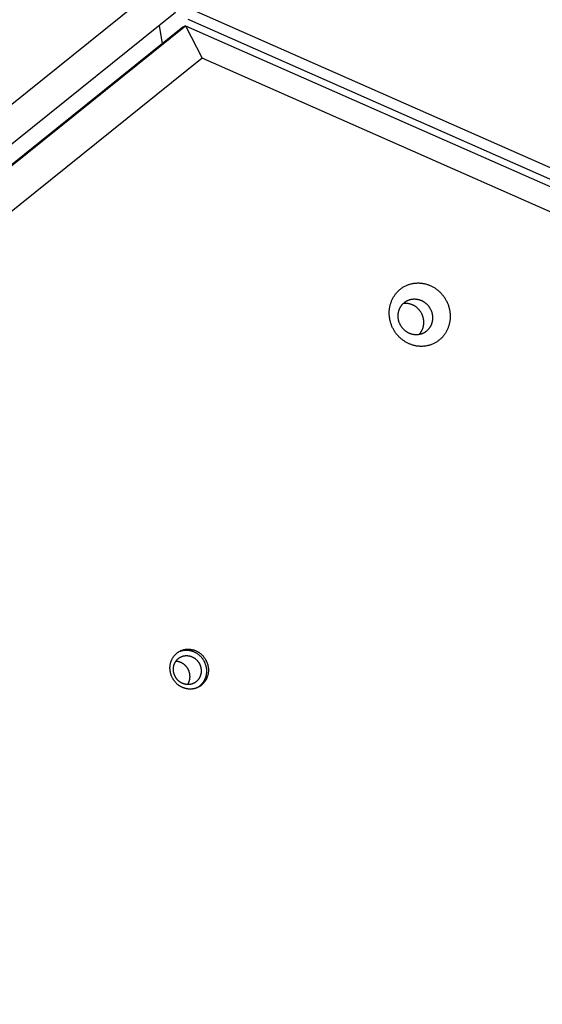
# Model space of a CAD drawing. Units: millimetres. Extents: x -3683 to -2593, y -342 to 609.
# Drawn here: x -3247 to -3228, y 94 to 129 of the extents above; entities that cross this region are included whole.
import ezdxf

# ---------------------------------------------------------------- set-up
doc = ezdxf.new("R2010")
doc.units = ezdxf.units.MM
doc.header["$MEASUREMENT"] = 0
doc.layers.add('Make2D$visible$lines', color=30, linetype='Continuous', true_color=0xff7f00)

msp = doc.modelspace()

# ---------------------------------------------------------------- linework, layer by layer
at = {"layer": 'Make2D$visible$lines'}
for points in [[(-3242.365, 130.369), (-3327.002, 62.337)], [(-3241.507, 129.633), (-3327.158, 60.786)], [(-3240.879, 129.724), (-3226.947, 123.579)], [(-3241.238, 129.11), (-3326.888, 60.263)], [(-3326.794, 60.311), (-3241.144, 129.158)], [(-3242.092, 129.164), (-3241.984, 128.51)], [(-3241.144, 129.158), (-3241.238, 129.11)], [(-3241.144, 129.158), (-3240.549, 127.99)], [(-3241.144, 129.158), (-3226.948, 122.896)], [(-3240.995, 129.357), (-3241.019, 129.368), (-3241.044, 129.38)], [(-3227.063, 123.212), (-3240.995, 129.357)], [(-3240.549, 127.99), (-3325.185, 59.958)], [(-3227.586, 122.273), (-3240.549, 127.99)], [(-3233.11, 117.757), (-3233.133, 117.767), (-3233.156, 117.777), (-3233.179, 117.788), (-3233.201, 117.8), (-3233.224, 117.812), (-3233.247, 117.825), (-3233.269, 117.838), (-3233.292, 117.852), (-3233.314, 117.867), (-3233.337, 117.882), (-3233.359, 117.898), (-3233.38, 117.915), (-3233.402, 117.932), (-3233.423, 117.95), (-3233.444, 117.969), (-3233.465, 117.988), (-3233.486, 118.008), (-3233.506, 118.028), (-3233.525, 118.049), (-3233.544, 118.071), (-3233.563, 118.093), (-3233.582, 118.115), (-3233.6, 118.138), (-3233.617, 118.162), (-3233.634, 118.186), (-3233.65, 118.211), (-3233.666, 118.236), (-3233.681, 118.261), (-3233.696, 118.287), (-3233.71, 118.313), (-3233.723, 118.34), (-3233.736, 118.367), (-3233.748, 118.394), (-3233.759, 118.422), (-3233.77, 118.449), (-3233.78, 118.477), (-3233.789, 118.505), (-3233.798, 118.534), (-3233.806, 118.562), (-3233.813, 118.591), (-3233.819, 118.619), (-3233.825, 118.648), (-3233.83, 118.676), (-3233.835, 118.705), (-3233.838, 118.734), (-3233.841, 118.762), (-3233.843, 118.79), (-3233.845, 118.819), (-3233.846, 118.847), (-3233.846, 118.875), (-3233.846, 118.902), (-3233.845, 118.93), (-3233.843, 118.957), (-3233.84, 118.984), (-3233.837, 119.011), (-3233.834, 119.037), (-3233.83, 119.063), (-3233.825, 119.089), (-3233.82, 119.115), (-3233.814, 119.14), (-3233.808, 119.164), (-3233.801, 119.189), (-3233.794, 119.212), (-3233.786, 119.236), (-3233.778, 119.259), (-3233.769, 119.282), (-3233.76, 119.306), (-3233.75, 119.329), (-3233.74, 119.352), (-3233.728, 119.375), (-3233.717, 119.398), (-3233.704, 119.42), (-3233.691, 119.443), (-3233.678, 119.465), (-3233.663, 119.487), (-3233.648, 119.509), (-3233.633, 119.53), (-3233.617, 119.552), (-3233.6, 119.573), (-3233.583, 119.593), (-3233.565, 119.613), (-3233.546, 119.633), (-3233.527, 119.652), (-3233.507, 119.671), (-3233.487, 119.69), (-3233.466, 119.708), (-3233.445, 119.725), (-3233.423, 119.742), (-3233.401, 119.758), (-3233.378, 119.774), (-3233.355, 119.789), (-3233.331, 119.804), (-3233.307, 119.817), (-3233.282, 119.83), (-3233.257, 119.843), (-3233.232, 119.855), (-3233.206, 119.866), (-3233.181, 119.876), (-3233.154, 119.886), (-3233.128, 119.895), (-3233.102, 119.903), (-3233.075, 119.91), (-3233.048, 119.917), (-3233.021, 119.923), (-3232.994, 119.928), (-3232.966, 119.933), (-3232.939, 119.937), (-3232.912, 119.94), (-3232.884, 119.942), (-3232.857, 119.943), (-3232.83, 119.944), (-3232.803, 119.944), (-3232.776, 119.944), (-3232.749, 119.942), (-3232.722, 119.941), (-3232.696, 119.938), (-3232.669, 119.935), (-3232.643, 119.931), (-3232.617, 119.926), (-3232.592, 119.921), (-3232.566, 119.915), (-3232.541, 119.909), (-3232.516, 119.902), (-3232.492, 119.895), (-3232.468, 119.887), (-3232.444, 119.879), (-3232.421, 119.87), (-3232.398, 119.861)], [(-3232.398, 119.861), (-3232.375, 119.851), (-3232.352, 119.841), (-3232.329, 119.83), (-3232.306, 119.818), (-3232.284, 119.806), (-3232.261, 119.793), (-3232.238, 119.78), (-3232.216, 119.766), (-3232.193, 119.751), (-3232.171, 119.736), (-3232.149, 119.72), (-3232.127, 119.703), (-3232.106, 119.686), (-3232.084, 119.668), (-3232.063, 119.649), (-3232.043, 119.63), (-3232.022, 119.61), (-3232.002, 119.59), (-3231.983, 119.569), (-3231.963, 119.547), (-3231.944, 119.525), (-3231.926, 119.503), (-3231.908, 119.48), (-3231.891, 119.456), (-3231.874, 119.432), (-3231.858, 119.407), (-3231.842, 119.382), (-3231.827, 119.357), (-3231.812, 119.331), (-3231.798, 119.305), (-3231.785, 119.278), (-3231.772, 119.251), (-3231.76, 119.224), (-3231.749, 119.196), (-3231.738, 119.169), (-3231.728, 119.141), (-3231.719, 119.113), (-3231.71, 119.084), (-3231.702, 119.056), (-3231.695, 119.027), (-3231.688, 118.999), (-3231.683, 118.97), (-3231.678, 118.942), (-3231.673, 118.913), (-3231.67, 118.885), (-3231.667, 118.856), (-3231.664, 118.828), (-3231.663, 118.799), (-3231.662, 118.771), (-3231.662, 118.743), (-3231.662, 118.716), (-3231.663, 118.688), (-3231.665, 118.661), (-3231.667, 118.634), (-3231.67, 118.607), (-3231.674, 118.581), (-3231.678, 118.555), (-3231.683, 118.529), (-3231.688, 118.503), (-3231.694, 118.478), (-3231.7, 118.454), (-3231.707, 118.43), (-3231.714, 118.406), (-3231.721, 118.382), (-3231.73, 118.359), (-3231.738, 118.336), (-3231.748, 118.313), (-3231.758, 118.289), (-3231.768, 118.266), (-3231.779, 118.243), (-3231.791, 118.221), (-3231.803, 118.198), (-3231.816, 118.175), (-3231.83, 118.153), (-3231.844, 118.131), (-3231.859, 118.109), (-3231.875, 118.088), (-3231.891, 118.066), (-3231.908, 118.045), (-3231.925, 118.025), (-3231.943, 118.005), (-3231.962, 117.985), (-3231.981, 117.966), (-3232, 117.947), (-3232.021, 117.928), (-3232.041, 117.91), (-3232.063, 117.893), (-3232.085, 117.876), (-3232.107, 117.86), (-3232.13, 117.844), (-3232.153, 117.829), (-3232.177, 117.815), (-3232.201, 117.801), (-3232.226, 117.788), (-3232.25, 117.775), (-3232.276, 117.763), (-3232.301, 117.752), (-3232.327, 117.742), (-3232.353, 117.732), (-3232.38, 117.723), (-3232.406, 117.715), (-3232.433, 117.708), (-3232.46, 117.701), (-3232.487, 117.695), (-3232.514, 117.69), (-3232.541, 117.685), (-3232.569, 117.682), (-3232.596, 117.679), (-3232.623, 117.676), (-3232.651, 117.675), (-3232.678, 117.674), (-3232.705, 117.674), (-3232.732, 117.674), (-3232.759, 117.676), (-3232.786, 117.678), (-3232.812, 117.68), (-3232.839, 117.683), (-3232.865, 117.687), (-3232.891, 117.692), (-3232.916, 117.697), (-3232.942, 117.703), (-3232.967, 117.709), (-3232.991, 117.716), (-3233.016, 117.723), (-3233.04, 117.731), (-3233.064, 117.739), (-3233.087, 117.748), (-3233.11, 117.757)], [(-3233.112, 118.135), (-3233.125, 118.14), (-3233.138, 118.146), (-3233.15, 118.152), (-3233.163, 118.159), (-3233.176, 118.166), (-3233.189, 118.173), (-3233.202, 118.181), (-3233.215, 118.189), (-3233.227, 118.197), (-3233.24, 118.206), (-3233.252, 118.215), (-3233.265, 118.224), (-3233.277, 118.234), (-3233.289, 118.244), (-3233.301, 118.254), (-3233.312, 118.265), (-3233.324, 118.276), (-3233.335, 118.288), (-3233.346, 118.3), (-3233.357, 118.312), (-3233.368, 118.324), (-3233.378, 118.337), (-3233.388, 118.35), (-3233.398, 118.364), (-3233.408, 118.377), (-3233.417, 118.391), (-3233.426, 118.405), (-3233.435, 118.42), (-3233.443, 118.434), (-3233.451, 118.449), (-3233.458, 118.464), (-3233.465, 118.48), (-3233.472, 118.495), (-3233.479, 118.51), (-3233.485, 118.526), (-3233.49, 118.542), (-3233.496, 118.558), (-3233.501, 118.574), (-3233.505, 118.59), (-3233.509, 118.606), (-3233.513, 118.622), (-3233.516, 118.638), (-3233.519, 118.654), (-3233.521, 118.671), (-3233.523, 118.687), (-3233.525, 118.703), (-3233.526, 118.719), (-3233.527, 118.735), (-3233.528, 118.751), (-3233.528, 118.766), (-3233.527, 118.782), (-3233.527, 118.798), (-3233.526, 118.813), (-3233.525, 118.828), (-3233.523, 118.843), (-3233.521, 118.858), (-3233.519, 118.873), (-3233.516, 118.888), (-3233.513, 118.902), (-3233.51, 118.916), (-3233.506, 118.93), (-3233.502, 118.944), (-3233.498, 118.957), (-3233.494, 118.971), (-3233.489, 118.984), (-3233.484, 118.997), (-3233.479, 119.01), (-3233.474, 119.023), (-3233.468, 119.036), (-3233.461, 119.049), (-3233.455, 119.062), (-3233.448, 119.075), (-3233.44, 119.088), (-3233.433, 119.1), (-3233.424, 119.113), (-3233.416, 119.125), (-3233.407, 119.137), (-3233.398, 119.149), (-3233.389, 119.161), (-3233.379, 119.173), (-3233.369, 119.184), (-3233.358, 119.195), (-3233.347, 119.206), (-3233.336, 119.217), (-3233.325, 119.227), (-3233.313, 119.237), (-3233.301, 119.247), (-3233.289, 119.257), (-3233.276, 119.266), (-3233.263, 119.275), (-3233.25, 119.283), (-3233.237, 119.291), (-3233.223, 119.299), (-3233.209, 119.307), (-3233.195, 119.314), (-3233.181, 119.32), (-3233.166, 119.327), (-3233.152, 119.333), (-3233.137, 119.338), (-3233.122, 119.343), (-3233.107, 119.348), (-3233.092, 119.352), (-3233.077, 119.356), (-3233.061, 119.359), (-3233.046, 119.362), (-3233.03, 119.365), (-3233.015, 119.367), (-3233, 119.368), (-3232.984, 119.37), (-3232.969, 119.371), (-3232.953, 119.371), (-3232.938, 119.371), (-3232.923, 119.371), (-3232.908, 119.37), (-3232.892, 119.369), (-3232.877, 119.367), (-3232.863, 119.366), (-3232.848, 119.363), (-3232.833, 119.361), (-3232.819, 119.358), (-3232.804, 119.355), (-3232.79, 119.351), (-3232.776, 119.347), (-3232.762, 119.343), (-3232.749, 119.339), (-3232.735, 119.334), (-3232.722, 119.329), (-3232.709, 119.324)], [(-3233.022, 119.165), (-3233.041, 119.172), (-3233.061, 119.179), (-3233.081, 119.186), (-3233.101, 119.191), (-3233.121, 119.196), (-3233.142, 119.201), (-3233.162, 119.204), (-3233.183, 119.207), (-3233.204, 119.209), (-3233.225, 119.211), (-3233.246, 119.211), (-3233.267, 119.211), (-3233.287, 119.211), (-3233.308, 119.209), (-3233.329, 119.207), (-3233.349, 119.204)], [(-3232.709, 119.324), (-3232.696, 119.318), (-3232.683, 119.313), (-3232.67, 119.306), (-3232.657, 119.3), (-3232.645, 119.293), (-3232.632, 119.286), (-3232.619, 119.278), (-3232.606, 119.27), (-3232.594, 119.262), (-3232.581, 119.253), (-3232.569, 119.244), (-3232.556, 119.235), (-3232.544, 119.225), (-3232.532, 119.215), (-3232.52, 119.204), (-3232.508, 119.193), (-3232.497, 119.182), (-3232.486, 119.171), (-3232.474, 119.159), (-3232.464, 119.147), (-3232.453, 119.134), (-3232.443, 119.121), (-3232.432, 119.108), (-3232.423, 119.095), (-3232.413, 119.081), (-3232.404, 119.067), (-3232.395, 119.053), (-3232.386, 119.039), (-3232.378, 119.024), (-3232.37, 119.009), (-3232.363, 118.994), (-3232.355, 118.979), (-3232.349, 118.964), (-3232.342, 118.948), (-3232.336, 118.933), (-3232.33, 118.917), (-3232.325, 118.901), (-3232.32, 118.885), (-3232.316, 118.869), (-3232.312, 118.853), (-3232.308, 118.837), (-3232.305, 118.82), (-3232.302, 118.804), (-3232.3, 118.788), (-3232.298, 118.772), (-3232.296, 118.756), (-3232.295, 118.74), (-3232.294, 118.724), (-3232.293, 118.708), (-3232.293, 118.692), (-3232.293, 118.677), (-3232.294, 118.661), (-3232.295, 118.646), (-3232.296, 118.63), (-3232.298, 118.615), (-3232.3, 118.6), (-3232.302, 118.586), (-3232.305, 118.571), (-3232.308, 118.557), (-3232.311, 118.543), (-3232.315, 118.529), (-3232.318, 118.515), (-3232.323, 118.501), (-3232.327, 118.488), (-3232.331, 118.475), (-3232.336, 118.462), (-3232.342, 118.449), (-3232.347, 118.436), (-3232.353, 118.423), (-3232.36, 118.41), (-3232.366, 118.397), (-3232.373, 118.384), (-3232.381, 118.371), (-3232.388, 118.359), (-3232.396, 118.346), (-3232.405, 118.334), (-3232.414, 118.322), (-3232.423, 118.31), (-3232.432, 118.298), (-3232.442, 118.286), (-3232.452, 118.275), (-3232.463, 118.264), (-3232.473, 118.253), (-3232.485, 118.242), (-3232.496, 118.232), (-3232.508, 118.221), (-3232.52, 118.212), (-3232.532, 118.202), (-3232.545, 118.193), (-3232.558, 118.184), (-3232.571, 118.175), (-3232.584, 118.167), (-3232.598, 118.159), (-3232.612, 118.152), (-3232.626, 118.145), (-3232.64, 118.138), (-3232.655, 118.132), (-3232.669, 118.126), (-3232.684, 118.121), (-3232.699, 118.116), (-3232.714, 118.111), (-3232.729, 118.107), (-3232.744, 118.103), (-3232.76, 118.1), (-3232.775, 118.097), (-3232.79, 118.094), (-3232.806, 118.092), (-3232.821, 118.09), (-3232.837, 118.089), (-3232.852, 118.088), (-3232.867, 118.088), (-3232.883, 118.088), (-3232.898, 118.088), (-3232.913, 118.089), (-3232.928, 118.09), (-3232.943, 118.091), (-3232.958, 118.093), (-3232.973, 118.095), (-3232.988, 118.098), (-3233.002, 118.101), (-3233.017, 118.104), (-3233.031, 118.108), (-3233.045, 118.111), (-3233.059, 118.115), (-3233.072, 118.12), (-3233.086, 118.125), (-3233.099, 118.13), (-3233.112, 118.135)], [(-3232.785, 118.095), (-3232.773, 118.107), (-3232.761, 118.12), (-3232.75, 118.133), (-3232.739, 118.147), (-3232.728, 118.16), (-3232.718, 118.174), (-3232.708, 118.189), (-3232.699, 118.204), (-3232.69, 118.218), (-3232.681, 118.234), (-3232.673, 118.249), (-3232.666, 118.265), (-3232.659, 118.28), (-3232.652, 118.296), (-3232.646, 118.313), (-3232.64, 118.329), (-3232.636, 118.342), (-3232.632, 118.355), (-3232.628, 118.369), (-3232.624, 118.383), (-3232.621, 118.397), (-3232.618, 118.412), (-3232.615, 118.426), (-3232.613, 118.441), (-3232.611, 118.456), (-3232.609, 118.471), (-3232.608, 118.486), (-3232.607, 118.502), (-3232.606, 118.517), (-3232.606, 118.533), (-3232.606, 118.549), (-3232.607, 118.565), (-3232.608, 118.581), (-3232.609, 118.597), (-3232.611, 118.613), (-3232.613, 118.629), (-3232.615, 118.645), (-3232.618, 118.661), (-3232.621, 118.677), (-3232.625, 118.693), (-3232.629, 118.71), (-3232.633, 118.726), (-3232.638, 118.742), (-3232.644, 118.757), (-3232.649, 118.773), (-3232.655, 118.789), (-3232.662, 118.804), (-3232.669, 118.82), (-3232.676, 118.835), (-3232.683, 118.85), (-3232.691, 118.865), (-3232.699, 118.88), (-3232.708, 118.894), (-3232.717, 118.908), (-3232.726, 118.922), (-3232.736, 118.936), (-3232.746, 118.949), (-3232.756, 118.962), (-3232.766, 118.975), (-3232.777, 118.987), (-3232.788, 119), (-3232.799, 119.011), (-3232.81, 119.023), (-3232.822, 119.034), (-3232.833, 119.045), (-3232.845, 119.055), (-3232.857, 119.065), (-3232.869, 119.075), (-3232.882, 119.085), (-3232.894, 119.094), (-3232.907, 119.102), (-3232.919, 119.111), (-3232.932, 119.119), (-3232.945, 119.126), (-3232.958, 119.134), (-3232.971, 119.141), (-3232.983, 119.147), (-3232.996, 119.153), (-3233.009, 119.159), (-3233.022, 119.165)], [(-3241.688, 106.018), (-3241.691, 106.034), (-3241.694, 106.05), (-3241.696, 106.066), (-3241.698, 106.082), (-3241.699, 106.099), (-3241.7, 106.115), (-3241.701, 106.132), (-3241.701, 106.149), (-3241.701, 106.166), (-3241.701, 106.183), (-3241.7, 106.2), (-3241.698, 106.217), (-3241.697, 106.234), (-3241.695, 106.252), (-3241.692, 106.269), (-3241.689, 106.286), (-3241.686, 106.303), (-3241.682, 106.321), (-3241.678, 106.338), (-3241.673, 106.355), (-3241.668, 106.372), (-3241.662, 106.389), (-3241.656, 106.406), (-3241.65, 106.422), (-3241.643, 106.439), (-3241.636, 106.455), (-3241.628, 106.471), (-3241.62, 106.487), (-3241.611, 106.503), (-3241.602, 106.518), (-3241.593, 106.533), (-3241.583, 106.548), (-3241.573, 106.563), (-3241.562, 106.577), (-3241.551, 106.591), (-3241.54, 106.605), (-3241.529, 106.618), (-3241.517, 106.631), (-3241.505, 106.644), (-3241.492, 106.656), (-3241.479, 106.668), (-3241.466, 106.679), (-3241.453, 106.691), (-3241.439, 106.701), (-3241.426, 106.711), (-3241.412, 106.721), (-3241.397, 106.731), (-3241.383, 106.74), (-3241.369, 106.748), (-3241.354, 106.756), (-3241.339, 106.764), (-3241.324, 106.771), (-3241.309, 106.778), (-3241.294, 106.784), (-3241.279, 106.79), (-3241.264, 106.796), (-3241.249, 106.801), (-3241.234, 106.806), (-3241.219, 106.81), (-3241.204, 106.814), (-3241.189, 106.817), (-3241.173, 106.821), (-3241.158, 106.823), (-3241.143, 106.826), (-3241.128, 106.828), (-3241.113, 106.829), (-3241.098, 106.831), (-3241.082, 106.832), (-3241.066, 106.832), (-3241.051, 106.832), (-3241.034, 106.832), (-3241.018, 106.832), (-3241.002, 106.831), (-3240.986, 106.829), (-3240.969, 106.828), (-3240.952, 106.825), (-3240.936, 106.823), (-3240.919, 106.82), (-3240.902, 106.816), (-3240.885, 106.812), (-3240.869, 106.808), (-3240.852, 106.803), (-3240.835, 106.798), (-3240.818, 106.792), (-3240.802, 106.785), (-3240.785, 106.779), (-3240.769, 106.772), (-3240.752, 106.764), (-3240.736, 106.756), (-3240.72, 106.748), (-3240.704, 106.739), (-3240.688, 106.729), (-3240.673, 106.719), (-3240.657, 106.709), (-3240.642, 106.699), (-3240.627, 106.688), (-3240.612, 106.676), (-3240.598, 106.665), (-3240.584, 106.653), (-3240.57, 106.64), (-3240.557, 106.627), (-3240.544, 106.614), (-3240.531, 106.601), (-3240.518, 106.587), (-3240.506, 106.573), (-3240.495, 106.559), (-3240.483, 106.545), (-3240.472, 106.53), (-3240.462, 106.515), (-3240.451, 106.5), (-3240.442, 106.485), (-3240.432, 106.469), (-3240.423, 106.454), (-3240.415, 106.438), (-3240.406, 106.422), (-3240.399, 106.407), (-3240.391, 106.391), (-3240.384, 106.375), (-3240.378, 106.359), (-3240.372, 106.343), (-3240.366, 106.327), (-3240.361, 106.311), (-3240.356, 106.295), (-3240.351, 106.279), (-3240.347, 106.263), (-3240.343, 106.247), (-3240.34, 106.231), (-3240.337, 106.215)], [(-3241.571, 106.01), (-3241.573, 106.022), (-3241.575, 106.033), (-3241.576, 106.045), (-3241.577, 106.057), (-3241.578, 106.069), (-3241.579, 106.081), (-3241.58, 106.093), (-3241.58, 106.105), (-3241.58, 106.117), (-3241.58, 106.13), (-3241.579, 106.142), (-3241.578, 106.154), (-3241.577, 106.167), (-3241.575, 106.179), (-3241.574, 106.192), (-3241.571, 106.204), (-3241.569, 106.217), (-3241.566, 106.229), (-3241.563, 106.242), (-3241.56, 106.254), (-3241.556, 106.266), (-3241.552, 106.279), (-3241.548, 106.291), (-3241.543, 106.303), (-3241.538, 106.315), (-3241.533, 106.327), (-3241.527, 106.338), (-3241.521, 106.35), (-3241.515, 106.361), (-3241.508, 106.372), (-3241.502, 106.383), (-3241.495, 106.394), (-3241.487, 106.405), (-3241.48, 106.415), (-3241.472, 106.425), (-3241.464, 106.435), (-3241.455, 106.445), (-3241.447, 106.454), (-3241.438, 106.463), (-3241.429, 106.472), (-3241.419, 106.481), (-3241.41, 106.489), (-3241.4, 106.497), (-3241.39, 106.505), (-3241.38, 106.512), (-3241.37, 106.519), (-3241.36, 106.526), (-3241.35, 106.533), (-3241.339, 106.539), (-3241.329, 106.545), (-3241.318, 106.55), (-3241.307, 106.556), (-3241.296, 106.561), (-3241.286, 106.565), (-3241.275, 106.569), (-3241.264, 106.573), (-3241.253, 106.577), (-3241.242, 106.581), (-3241.231, 106.584), (-3241.22, 106.587), (-3241.209, 106.589), (-3241.198, 106.591), (-3241.187, 106.593), (-3241.176, 106.595), (-3241.165, 106.596), (-3241.154, 106.598), (-3241.143, 106.599), (-3241.132, 106.599), (-3241.12, 106.6), (-3241.109, 106.6), (-3241.097, 106.6), (-3241.086, 106.599), (-3241.074, 106.599), (-3241.062, 106.598), (-3241.05, 106.596), (-3241.038, 106.595), (-3241.026, 106.593), (-3241.014, 106.591), (-3241.002, 106.588), (-3240.989, 106.585), (-3240.977, 106.582), (-3240.965, 106.579), (-3240.953, 106.575), (-3240.941, 106.57), (-3240.929, 106.566), (-3240.917, 106.561), (-3240.905, 106.556), (-3240.893, 106.55), (-3240.881, 106.545), (-3240.869, 106.538), (-3240.858, 106.532), (-3240.846, 106.525), (-3240.835, 106.518), (-3240.824, 106.511), (-3240.813, 106.503), (-3240.802, 106.495), (-3240.792, 106.487), (-3240.781, 106.478), (-3240.771, 106.47), (-3240.761, 106.461), (-3240.751, 106.451), (-3240.742, 106.442), (-3240.733, 106.432), (-3240.724, 106.422), (-3240.715, 106.412), (-3240.706, 106.402), (-3240.698, 106.391), (-3240.69, 106.381), (-3240.682, 106.37), (-3240.675, 106.359), (-3240.668, 106.348), (-3240.661, 106.337), (-3240.655, 106.326), (-3240.648, 106.314), (-3240.643, 106.303), (-3240.637, 106.292), (-3240.632, 106.28), (-3240.627, 106.268), (-3240.622, 106.257), (-3240.617, 106.245), (-3240.613, 106.234), (-3240.609, 106.222), (-3240.606, 106.21), (-3240.602, 106.199), (-3240.599, 106.187), (-3240.597, 106.176), (-3240.594, 106.164), (-3240.592, 106.153)], [(-3241.363, 106.749), (-3241.345, 106.756), (-3241.327, 106.763), (-3241.308, 106.769), (-3241.289, 106.775), (-3241.27, 106.779), (-3241.251, 106.784), (-3241.232, 106.787), (-3241.212, 106.791), (-3241.197, 106.793), (-3241.182, 106.794), (-3241.167, 106.796), (-3241.151, 106.797), (-3241.135, 106.797), (-3241.119, 106.797), (-3241.103, 106.797), (-3241.087, 106.797), (-3241.071, 106.796), (-3241.054, 106.794), (-3241.038, 106.793), (-3241.021, 106.79), (-3241.005, 106.788), (-3240.988, 106.785), (-3240.971, 106.781), (-3240.954, 106.777), (-3240.938, 106.773), (-3240.921, 106.768), (-3240.904, 106.762), (-3240.887, 106.757), (-3240.871, 106.75), (-3240.854, 106.744), (-3240.837, 106.737), (-3240.821, 106.729), (-3240.805, 106.721), (-3240.789, 106.712), (-3240.773, 106.704), (-3240.757, 106.694), (-3240.741, 106.684), (-3240.726, 106.674), (-3240.711, 106.664), (-3240.696, 106.653), (-3240.681, 106.641), (-3240.667, 106.63), (-3240.653, 106.617), (-3240.639, 106.605), (-3240.626, 106.592), (-3240.613, 106.579), (-3240.6, 106.566), (-3240.587, 106.552), (-3240.575, 106.538), (-3240.563, 106.524), (-3240.552, 106.51), (-3240.541, 106.495), (-3240.53, 106.48), (-3240.52, 106.465), (-3240.51, 106.45), (-3240.501, 106.434), (-3240.492, 106.419), (-3240.483, 106.403), (-3240.475, 106.387), (-3240.468, 106.372), (-3240.46, 106.356), (-3240.453, 106.34), (-3240.447, 106.324), (-3240.441, 106.308), (-3240.435, 106.292), (-3240.429, 106.276), (-3240.424, 106.26), (-3240.42, 106.244), (-3240.416, 106.228), (-3240.412, 106.212), (-3240.408, 106.196), (-3240.405, 106.18)], [(-3240.337, 106.215), (-3240.334, 106.2), (-3240.331, 106.184), (-3240.329, 106.167), (-3240.327, 106.151), (-3240.326, 106.135), (-3240.325, 106.118), (-3240.324, 106.101), (-3240.324, 106.085), (-3240.324, 106.068), (-3240.324, 106.051), (-3240.325, 106.034), (-3240.327, 106.016), (-3240.328, 105.999), (-3240.33, 105.982), (-3240.333, 105.965), (-3240.336, 105.947), (-3240.339, 105.93), (-3240.343, 105.913), (-3240.347, 105.896), (-3240.352, 105.879), (-3240.357, 105.862), (-3240.363, 105.845), (-3240.369, 105.828), (-3240.375, 105.811), (-3240.382, 105.795), (-3240.389, 105.778), (-3240.397, 105.762), (-3240.405, 105.746), (-3240.414, 105.731), (-3240.423, 105.715), (-3240.432, 105.7), (-3240.442, 105.685), (-3240.452, 105.671), (-3240.463, 105.656), (-3240.474, 105.642), (-3240.485, 105.629), (-3240.496, 105.615), (-3240.508, 105.602), (-3240.52, 105.59), (-3240.533, 105.577), (-3240.546, 105.565), (-3240.559, 105.554), (-3240.572, 105.543), (-3240.586, 105.532), (-3240.599, 105.522), (-3240.613, 105.512), (-3240.628, 105.503), (-3240.642, 105.494), (-3240.656, 105.485), (-3240.671, 105.477), (-3240.686, 105.47), (-3240.701, 105.462), (-3240.716, 105.456), (-3240.731, 105.449), (-3240.746, 105.443), (-3240.761, 105.438), (-3240.776, 105.432), (-3240.791, 105.428), (-3240.806, 105.423), (-3240.821, 105.42), (-3240.836, 105.416), (-3240.852, 105.413), (-3240.867, 105.41), (-3240.882, 105.408), (-3240.897, 105.406), (-3240.912, 105.404), (-3240.927, 105.403), (-3240.943, 105.402), (-3240.959, 105.401), (-3240.974, 105.401), (-3240.991, 105.401), (-3241.007, 105.402), (-3241.023, 105.403), (-3241.039, 105.404), (-3241.056, 105.406), (-3241.073, 105.408), (-3241.089, 105.411), (-3241.106, 105.414), (-3241.123, 105.417), (-3241.14, 105.421), (-3241.156, 105.426), (-3241.173, 105.431), (-3241.19, 105.436), (-3241.207, 105.442), (-3241.223, 105.448), (-3241.24, 105.455), (-3241.256, 105.462), (-3241.273, 105.469), (-3241.289, 105.478), (-3241.305, 105.486), (-3241.321, 105.495), (-3241.337, 105.504), (-3241.352, 105.514), (-3241.368, 105.524), (-3241.383, 105.535), (-3241.398, 105.546), (-3241.413, 105.557), (-3241.427, 105.569), (-3241.441, 105.581), (-3241.455, 105.593), (-3241.468, 105.606), (-3241.481, 105.619), (-3241.494, 105.633), (-3241.507, 105.646), (-3241.519, 105.66), (-3241.53, 105.674), (-3241.542, 105.689), (-3241.553, 105.704), (-3241.563, 105.718), (-3241.574, 105.734), (-3241.583, 105.749), (-3241.593, 105.764), (-3241.602, 105.78), (-3241.61, 105.795), (-3241.619, 105.811), (-3241.626, 105.827), (-3241.634, 105.843), (-3241.641, 105.859), (-3241.647, 105.875), (-3241.653, 105.891), (-3241.659, 105.907), (-3241.664, 105.923), (-3241.669, 105.939), (-3241.674, 105.955), (-3241.678, 105.971), (-3241.682, 105.987), (-3241.685, 106.002), (-3241.688, 106.018)], [(-3240.592, 106.153), (-3240.59, 106.142), (-3240.588, 106.13), (-3240.587, 106.118), (-3240.585, 106.107), (-3240.584, 106.095), (-3240.584, 106.083), (-3240.583, 106.071), (-3240.583, 106.058), (-3240.583, 106.046), (-3240.583, 106.034), (-3240.584, 106.021), (-3240.585, 106.009), (-3240.586, 105.997), (-3240.587, 105.984), (-3240.589, 105.972), (-3240.591, 105.959), (-3240.594, 105.947), (-3240.597, 105.934), (-3240.6, 105.922), (-3240.603, 105.909), (-3240.607, 105.897), (-3240.611, 105.885), (-3240.615, 105.873), (-3240.62, 105.861), (-3240.625, 105.849), (-3240.63, 105.837), (-3240.636, 105.825), (-3240.642, 105.814), (-3240.648, 105.802), (-3240.654, 105.791), (-3240.661, 105.78), (-3240.668, 105.769), (-3240.676, 105.759), (-3240.683, 105.748), (-3240.691, 105.738), (-3240.699, 105.728), (-3240.708, 105.718), (-3240.716, 105.709), (-3240.725, 105.7), (-3240.734, 105.691), (-3240.743, 105.682), (-3240.753, 105.674), (-3240.762, 105.666), (-3240.772, 105.658), (-3240.782, 105.651), (-3240.792, 105.644), (-3240.803, 105.637), (-3240.813, 105.631), (-3240.823, 105.624), (-3240.834, 105.619), (-3240.845, 105.613), (-3240.856, 105.608), (-3240.866, 105.603), (-3240.877, 105.598), (-3240.888, 105.594), (-3240.899, 105.59), (-3240.91, 105.586), (-3240.921, 105.583), (-3240.932, 105.58), (-3240.943, 105.577), (-3240.954, 105.574), (-3240.965, 105.572), (-3240.976, 105.57), (-3240.987, 105.568), (-3240.997, 105.567), (-3241.008, 105.566), (-3241.02, 105.565), (-3241.031, 105.564), (-3241.042, 105.564), (-3241.054, 105.563), (-3241.065, 105.564), (-3241.077, 105.564), (-3241.089, 105.565), (-3241.101, 105.566), (-3241.113, 105.567), (-3241.125, 105.569), (-3241.137, 105.57), (-3241.149, 105.573), (-3241.161, 105.575), (-3241.173, 105.578), (-3241.186, 105.581), (-3241.198, 105.585), (-3241.21, 105.589), (-3241.222, 105.593), (-3241.234, 105.597), (-3241.246, 105.602), (-3241.258, 105.607), (-3241.27, 105.613), (-3241.282, 105.619), (-3241.293, 105.625), (-3241.305, 105.631), (-3241.316, 105.638), (-3241.328, 105.645), (-3241.339, 105.653), (-3241.35, 105.66), (-3241.36, 105.668), (-3241.371, 105.676), (-3241.381, 105.685), (-3241.392, 105.694), (-3241.402, 105.703), (-3241.411, 105.712), (-3241.421, 105.721), (-3241.43, 105.731), (-3241.439, 105.741), (-3241.448, 105.751), (-3241.456, 105.761), (-3241.465, 105.772), (-3241.473, 105.783), (-3241.48, 105.793), (-3241.488, 105.804), (-3241.495, 105.815), (-3241.502, 105.826), (-3241.508, 105.838), (-3241.514, 105.849), (-3241.52, 105.86), (-3241.526, 105.872), (-3241.531, 105.883), (-3241.536, 105.895), (-3241.541, 105.906), (-3241.545, 105.918), (-3241.55, 105.93), (-3241.553, 105.941), (-3241.557, 105.953), (-3241.56, 105.964), (-3241.563, 105.976), (-3241.566, 105.988), (-3241.569, 105.999), (-3241.571, 106.01)], [(-3240.993, 105.949), (-3240.995, 105.959), (-3240.997, 105.969), (-3240.999, 105.979), (-3241.002, 105.99), (-3241.005, 106), (-3241.008, 106.01), (-3241.011, 106.02), (-3241.014, 106.031), (-3241.018, 106.041), (-3241.022, 106.051), (-3241.026, 106.061), (-3241.03, 106.072), (-3241.035, 106.082), (-3241.04, 106.092), (-3241.045, 106.102), (-3241.05, 106.112), (-3241.056, 106.122), (-3241.061, 106.132), (-3241.067, 106.142), (-3241.074, 106.152), (-3241.08, 106.162), (-3241.087, 106.171), (-3241.094, 106.181), (-3241.101, 106.19), (-3241.108, 106.199), (-3241.116, 106.208), (-3241.123, 106.217), (-3241.131, 106.226), (-3241.139, 106.235), (-3241.148, 106.243), (-3241.156, 106.251), (-3241.165, 106.259), (-3241.174, 106.267), (-3241.183, 106.275), (-3241.192, 106.283), (-3241.201, 106.29), (-3241.211, 106.297), (-3241.221, 106.304), (-3241.23, 106.31), (-3241.24, 106.317), (-3241.25, 106.323), (-3241.26, 106.329), (-3241.271, 106.335), (-3241.281, 106.34), (-3241.291, 106.345), (-3241.302, 106.35), (-3241.312, 106.355), (-3241.323, 106.359), (-3241.334, 106.364), (-3241.344, 106.367), (-3241.355, 106.371), (-3241.366, 106.375), (-3241.377, 106.378), (-3241.387, 106.381), (-3241.398, 106.383), (-3241.409, 106.386), (-3241.42, 106.388), (-3241.43, 106.39), (-3241.441, 106.391), (-3241.452, 106.393), (-3241.462, 106.394), (-3241.473, 106.395), (-3241.483, 106.395), (-3241.494, 106.396)], [(-3240.405, 106.18), (-3240.401, 106.157), (-3240.398, 106.132), (-3240.396, 106.108), (-3240.394, 106.083), (-3240.393, 106.058), (-3240.393, 106.033), (-3240.394, 106.007), (-3240.394, 105.994), (-3240.395, 105.981), (-3240.397, 105.968), (-3240.398, 105.956), (-3240.4, 105.943), (-3240.402, 105.93), (-3240.404, 105.917), (-3240.406, 105.904), (-3240.409, 105.891), (-3240.412, 105.878), (-3240.415, 105.865), (-3240.418, 105.852), (-3240.422, 105.839), (-3240.426, 105.827), (-3240.43, 105.814), (-3240.434, 105.801), (-3240.439, 105.789), (-3240.444, 105.776), (-3240.449, 105.764), (-3240.454, 105.752), (-3240.46, 105.739), (-3240.466, 105.727), (-3240.472, 105.715), (-3240.478, 105.703), (-3240.485, 105.692), (-3240.492, 105.68), (-3240.499, 105.669), (-3240.506, 105.657), (-3240.513, 105.646), (-3240.521, 105.635), (-3240.529, 105.625), (-3240.537, 105.614), (-3240.545, 105.604), (-3240.554, 105.593), (-3240.562, 105.583), (-3240.571, 105.574), (-3240.58, 105.564), (-3240.589, 105.554), (-3240.599, 105.545), (-3240.608, 105.536), (-3240.618, 105.527), (-3240.628, 105.519), (-3240.638, 105.511), (-3240.648, 105.502), (-3240.658, 105.495), (-3240.668, 105.487), (-3240.679, 105.48), (-3240.689, 105.472), (-3240.7, 105.465), (-3240.711, 105.459)], [(-3241.07, 105.564), (-3241.063, 105.574), (-3241.057, 105.585), (-3241.051, 105.595), (-3241.045, 105.606), (-3241.039, 105.617), (-3241.033, 105.629), (-3241.028, 105.64), (-3241.023, 105.652), (-3241.018, 105.663), (-3241.014, 105.675), (-3241.01, 105.687), (-3241.006, 105.699), (-3241.002, 105.712), (-3240.999, 105.724), (-3240.996, 105.736), (-3240.993, 105.749), (-3240.991, 105.761), (-3240.989, 105.774), (-3240.987, 105.786), (-3240.986, 105.799), (-3240.985, 105.812), (-3240.984, 105.825), (-3240.983, 105.837), (-3240.983, 105.85), (-3240.983, 105.862), (-3240.984, 105.875), (-3240.985, 105.888), (-3240.986, 105.9), (-3240.987, 105.912), (-3240.989, 105.925), (-3240.99, 105.937), (-3240.993, 105.949)]]:
    msp.add_lwpolyline(points, dxfattribs=at)

doc.saveas('drawing.dxf')
